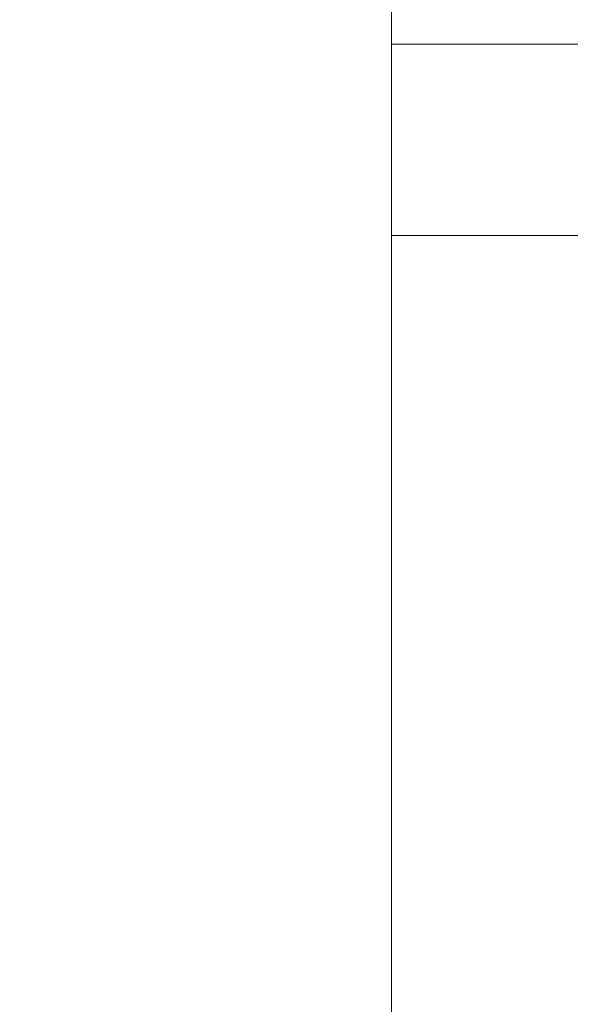
# Model space of a CAD drawing. Units: inches. Extents: x 0 to 204, y 0 to 264.
# Drawn here: x 87 to 88, y 163 to 166 of the extents above; entities that cross this region are included whole.
import ezdxf

# ---------------------------------------------------------------- set-up
doc = ezdxf.new("R2010")
doc.units = ezdxf.units.IN
doc.header["$MEASUREMENT"] = 0
doc.layers.get('0').update_dxf_attribs({"color": 10})

# ---------------------------------------------------------------- blocks, each defined once
blk = doc.blocks.new('NOTA-1-3D')
at = {"lineweight": 18}
mesh = blk.add_polyface(dxfattribs=at)
corners = [(-9.25, 13.4728, -18.5), (-9.25, 12.7113, -18.5), (-9.25, 9.6244, -3.5944), (-9.25, 9.4822, -3.1627), (-9.25, 9.2462, -2.7742), (-9.25, 8.9286, -2.449), (-9.25, 8.5458, -2.2039), (-9.25, 8.1175, -2.0517), (-9.25, 7.6659, -2), (-9.25, -9.0448, -2), (-9.25, -9.1706, -2.0161), (-9.25, -9.2882, -2.0632), (-9.25, -9.3902, -2.1385), (-9.25, -9.47, -2.2369), (-9.25, -9.5225, -2.3523), (-9.25, -9.5443, -2.4772), (-9.25, -10.2772, -18.5), (-9.25, -11.0272, -18.5), (-9.25, -10.777, -1.2391), (-9.25, -10.7491, -1.0472), (-9.25, -10.6729, -0.8687), (-9.25, -10.5536, -0.7158), (-9.25, -10.3989, -0.5987), (-9.25, -10.2194, -0.5251), (-9.25, -10.0271, -0.5), (-9.25, 6.6462, -0.5), (-9.25, 7.1397, -0.4382), (-9.25, 7.6027, -0.2564), (-9.25, 8.0065, 0.0339), (-9.25, 8.3262, 0.4149), (-9.25, 8.542, 0.863), (-9.25, 8.6406, 1.3505), (-9.25, 8.6158, 1.8473), (-9.25, 7.9657, 5.5342), (-9.25, 7.9435, 5.8383), (-9.25, 7.9833, 6.1406), (-9.25, 8.0834, 6.4286), (-9.25, 9.8855, 10.2932), (-9.25, 9.9151, 10.3414), (-9.25, 9.9547, 10.3818), (-9.25, 10.0025, 10.4122), (-9.25, 10.0558, 10.4311), (-9.25, 10.1121, 10.4375), (-9.25, 10.9396, 10.4375), (-9.25, 11.0017, 10.4297), (-9.25, 11.0598, 10.4067), (-9.25, 11.1105, 10.37), (-9.25, 11.1504, 10.3218), (-9.25, 11.1772, 10.2653), (-9.25, 11.1891, 10.2039), (-9.25, 11.1853, 10.1414), (-9.25, 11.1662, 10.0818), (-9.25, 9.3162, 6.1147), (-9.25, 9.2495, 5.9227), (-9.25, 9.223, 5.7211), (-9.25, 9.2377, 5.5184)]
mesh.append_faces([[corners[k] for k in face] for face in [(32, 55, 31), (5, 30, 4), (11, 24, 10)]], dxfattribs={"vtx0": -1, "vtx1": -1})
mesh.append_faces([[corners[k] for k in face] for face in [(37, 42, 51, 52)]], dxfattribs={"vtx0": -1, "vtx1": -1, "vtx3": -1})
mesh.append_faces([[corners[k] for k in face] for face in [(51, 42, 43, 50), (47, 43, 44, 46), (43, 47, 48), (18, 23, 24), (55, 32, 33, 54), (4, 30, 31, 3), (24, 11, 12), (18, 13, 14), (8, 26, 27)]], dxfattribs={"vtx0": -1, "vtx2": -1})
mesh.append_faces([[corners[k] for k in face] for face in [(55, 2, 3, 31)]], dxfattribs={"vtx0": -1, "vtx2": -1, "vtx3": -1})
mesh.append_faces([[corners[k] for k in face] for face in [(42, 37, 38, 39), (43, 48, 49, 50), (18, 21, 22, 23)]], dxfattribs={"vtx0": -1, "vtx3": -1})
mesh.append_faces([[corners[k] for k in face] for face in [(34, 35, 54, 33), (14, 15, 18)]], dxfattribs={"vtx1": -1, "vtx2": -1})
mesh.append_faces([[corners[k] for k in face] for face in [(12, 13, 18, 24)]], dxfattribs={"vtx1": -1, "vtx2": -1, "vtx3": -1})
mesh.append_faces([[corners[k] for k in face] for face in [(36, 37, 52, 53), (35, 36, 53, 54), (29, 30, 5, 6), (6, 7, 28, 29), (7, 8, 27, 28), (9, 10, 24, 25), (25, 26, 8, 9)]], dxfattribs={"vtx1": -1, "vtx3": -1})
mesh.append_faces([[corners[k] for k in face] for face in [(40, 41, 42, 39), (44, 45, 46), (19, 20, 21, 18), (0, 1, 2, 55)]], dxfattribs={"vtx2": -1})
mesh.append_faces([[corners[k] for k in face] for face in [(15, 16, 17, 18)]], dxfattribs={"vtx3": -1})
mesh = blk.add_polyface(dxfattribs=at)
corners = [(9.25, 6.6462, -0.5), (9.25, 7.1397, -0.4382), (9.25, 7.6027, -0.2564), (9.25, 8.0065, 0.0339), (9.25, 8.3262, 0.4149), (9.25, 8.542, 0.863), (9.25, 8.6406, 1.3505), (9.25, 8.6158, 1.8473), (8, 8.6158, 1.8473), (8, 8.6453, 1.4396), (8, 8.5914, 1.035), (8, 8.4565, 0.6498), (8, 8.2462, 0.3), (8, 7.969), (8, 7.5816, -0.2678), (8, 7.1422, -0.4375), (8, 6.8971, -0.4842), (8, 6.6462, -0.5), (-9.25, 8.6158, 1.8473), (-9.25, 8.6406, 1.3505), (-9.25, 8.542, 0.863), (-9.25, 8.3262, 0.4149), (-9.25, 8.0065, 0.0339), (-9.25, 7.6027, -0.2564), (-9.25, 7.1397, -0.4382), (-9.25, 6.6462, -0.5), (-8, 6.6462, -0.5), (-8, 7.1397, -0.4382), (-8, 7.6027, -0.2564), (-8, 8.0065, 0.0339), (-8, 8.3262, 0.4149), (-8, 8.542, 0.863), (-8, 8.6406, 1.3505), (-8, 8.6158, 1.8473)]
mesh.append_faces([[corners[k] for k in face] for face in [(19, 32, 33, 18)]], dxfattribs={"vtx0": -1})
mesh.append_faces([[corners[k] for k in face] for face in [(10, 6, 9), (14, 2, 13)]], dxfattribs={"vtx0": -1, "vtx1": -1})
mesh.append_faces([[corners[k] for k in face] for face in [(5, 10, 11), (4, 11, 12), (12, 3, 4), (13, 2, 3), (16, 0, 1), (14, 1, 2), (1, 14, 15), (21, 30, 31, 20), (20, 31, 32, 19), (30, 21, 22, 29), (23, 28, 29, 22), (24, 27, 28, 23)]], dxfattribs={"vtx0": -1, "vtx2": -1})
mesh.append_faces([[corners[k] for k in face] for face in [(17, 0, 16)]], dxfattribs={"vtx1": -1})
mesh.append_faces([[corners[k] for k in face] for face in [(6, 7, 9), (5, 6, 10), (4, 5, 11), (15, 16, 1), (12, 13, 3)]], dxfattribs={"vtx1": -1, "vtx2": -1})
mesh.append_faces([[corners[k] for k in face] for face in [(7, 8, 9), (25, 26, 27, 24)]], dxfattribs={"vtx2": -1})
mesh = blk.add_polyface(dxfattribs=at)
corners = [(9.25, 7.6659, -2), (9.25, -9.0448, -2), (8, -9.0448, -2), (8, 7.6659, -2), (-9.25, -9.0448, -2), (-9.25, 7.6659, -2), (-8, 7.6659, -2), (-8, -9.0448, -2)]
mesh.append_faces([[corners[k] for k in face] for face in [(3, 0, 1, 2), (6, 7, 4, 5)]])
mesh = blk.add_polyface(dxfattribs=at)
corners = [(9.25, -10.0271, -0.5), (9.25, 6.6462, -0.5), (8, 6.6462, -0.5), (8, -10.0271, -0.5), (-9.25, 6.6462, -0.5), (-9.25, -10.0271, -0.5), (-8, -10.0271, -0.5), (-8, 6.6462, -0.5)]
mesh.append_faces([[corners[k] for k in face] for face in [(3, 0, 1, 2), (6, 7, 4, 5)]])

msp = doc.modelspace()

# ---------------------------------------------------------------- linework, layer by layer
at = {"lineweight": 18, "invisible_edges": 15}
for points in [[(87.36478, 165.47412, 17.89316), (87.8658, 165.60538, 17.77914), (87.67815, 165.65342, 17.79181)], [(87.58267, 165.6412, 17.80958), (87.61475, 165.40948, 17.35935), (87.41139, 165.37269, 17.32993)], [(87.41625, 165.55547, 17.86089), (87.58267, 165.64133, 17.80977), (87.77483, 165.6333, 17.78351)], [(87.41625, 165.55547, 17.86089), (87.77483, 165.6333, 17.78351), (87.41625, 165.04831, 18.01594)], [(87.67875, 164.93231, 18.01219), (87.41625, 165.04831, 18.01594), (87.77483, 165.6333, 17.78351)], [(87.77473, 165.6412, 17.78142), (87.80408, 165.3804, 17.28663), (87.61475, 165.40948, 17.35935)], [(87.67875, 164.93231, 18.01219), (87.77483, 165.6333, 17.78351), (88.00024, 165.4568, 17.8038)], [(88.04833, 165.38763, 17.81966), (87.8658, 165.60538, 17.77914), (87.36478, 165.47412, 17.89316)], [(87.30022, 165.29814, 17.52086), (87.42045, 165.54839, 17.86205), (87.41139, 165.37269, 17.32993)], [(87.41625, 165.55547, 17.86089), (87.35726, 165.12505, 18.00129), (87.30752, 165.30643, 17.95327)], [(87.96642, 165.30822, 17.44594), (87.80408, 165.3804, 17.28663), (87.94517, 165.54839, 17.78511)], [(87.36478, 165.34966, 17.89316), (87.8658, 165.48092, 17.77914), (87.67815, 165.52896, 17.79181)], [(87.58267, 165.51674, 17.80958), (87.61475, 165.28502, 17.35935), (87.41139, 165.24823, 17.32993)], [(87.41625, 165.43101, 17.86089), (87.58267, 165.51687, 17.80977), (87.77483, 165.50884, 17.78351)], [(87.41625, 165.43101, 17.86089), (87.77483, 165.50884, 17.78351), (87.41625, 164.92385, 18.01594)], [(87.67875, 164.80785, 18.01219), (87.41625, 164.92385, 18.01594), (87.77483, 165.50884, 17.78351)], [(87.77473, 165.51674, 17.78142), (87.80408, 165.25594, 17.28663), (87.61475, 165.28502, 17.35935)], [(87.67875, 164.80785, 18.01219), (87.77483, 165.50884, 17.78351), (88.00024, 165.33234, 17.8038)], [(88.04833, 165.38763, 17.81966), (87.36478, 165.47412, 17.89316), (87.33978, 165.20199, 17.98091)], [(88.04833, 165.26317, 17.81966), (87.8658, 165.48092, 17.77914), (87.36478, 165.34966, 17.89316)], [(88.00024, 165.09819, 17.91344), (87.67875, 164.93231, 18.01219), (88.00024, 165.4568, 17.8038)], [(87.30022, 165.17368, 17.52086), (87.42045, 165.42393, 17.86205), (87.41139, 165.24823, 17.32993)], [(87.41625, 165.43101, 17.86089), (87.35726, 165.00059, 18.00129), (87.30752, 165.18197, 17.95327)], [(87.96642, 165.18376, 17.44594), (87.80408, 165.25594, 17.28663), (87.94517, 165.42393, 17.78511)], [(87.26073, 165.08312, 17.15243), (87.41139, 165.37269, 17.32993), (87.36695, 165.08992, 16.94261)], [(87.26073, 165.08312, 17.15243), (87.30022, 165.29814, 17.52086), (87.41139, 165.37269, 17.32993)], [(87.80545, 164.94841, 17.99099), (88.04833, 165.38763, 17.81966), (87.33978, 165.20199, 17.98091)], [(87.36695, 165.08992, 16.94261), (87.41139, 165.37269, 17.32993), (87.55134, 165.16554, 16.92689)], [(87.73705, 165.09281, 16.89467), (87.55134, 165.16554, 16.92689), (87.80408, 165.3804, 17.28663)], [(87.73705, 165.09281, 16.89467), (87.80408, 165.3804, 17.28663), (87.90185, 165.11076, 17.09805)], [(87.80408, 165.3804, 17.28663), (87.96642, 165.30822, 17.44594), (87.90185, 165.11076, 17.09805)], [(87.80545, 164.94841, 17.99099), (87.96767, 165.04123, 17.93853), (88.04833, 165.38763, 17.81966)], [(88.04833, 165.26317, 17.81966), (87.36478, 165.34966, 17.89316), (87.33978, 165.07753, 17.98091)], [(88.00024, 164.97373, 17.91344), (87.67875, 164.80785, 18.01219), (88.00024, 165.33234, 17.8038)], [(87.32303, 165.29481, 17.95469), (87.30022, 165.29814, 17.52086), (87.25249, 165.05756, 17.47251)], [(87.25249, 165.05756, 17.47251), (87.30022, 165.29814, 17.52086), (87.26073, 165.08312, 17.15243)], [(87.90185, 165.11076, 17.09805), (87.96642, 165.30822, 17.44594), (87.99619, 165.06494, 17.3773)], [(87.26073, 164.95866, 17.15243), (87.41139, 165.24823, 17.32993), (87.36695, 164.96546, 16.94261)], [(87.26073, 164.95866, 17.15243), (87.30022, 165.17368, 17.52086), (87.41139, 165.24823, 17.32993)], [(87.80545, 164.82396, 17.99099), (88.04833, 165.26317, 17.81966), (87.33978, 165.07753, 17.98091)], [(87.36695, 164.96546, 16.94261), (87.41139, 165.24823, 17.32993), (87.55134, 165.04108, 16.92689)], [(87.73705, 164.96835, 16.89467), (87.55134, 165.04108, 16.92689), (87.80408, 165.25594, 17.28663)], [(87.73705, 164.96835, 16.89467), (87.80408, 165.25594, 17.28663), (87.90185, 164.9863, 17.09805)], [(87.80408, 165.25594, 17.28663), (87.96642, 165.18376, 17.44594), (87.90185, 164.9863, 17.09805)], [(87.80545, 164.82396, 17.99099), (87.96767, 164.91677, 17.93853), (88.04833, 165.26317, 17.81966)], [(87.33978, 165.20199, 17.98091), (87.25249, 165.05756, 17.47251), (87.34364, 164.95366, 17.66874)], [(87.33978, 165.20199, 17.98091), (87.52232, 164.98424, 18.02143), (87.80545, 164.94841, 17.99099)], [(87.32303, 165.17035, 17.95469), (87.30022, 165.17368, 17.52086), (87.25249, 164.9331, 17.47251)], [(87.25249, 164.9331, 17.47251), (87.30022, 165.17368, 17.52086), (87.26073, 164.95866, 17.15243)], [(87.90185, 164.9863, 17.09805), (87.96642, 165.18376, 17.44594), (87.99619, 164.94048, 17.3773)], [(87.22792, 164.71057, 16.74524), (87.26073, 165.08312, 17.15243), (87.36695, 165.08992, 16.94261)], [(87.22792, 164.71057, 16.74524), (87.36695, 165.08992, 16.94261), (87.32426, 164.55559, 16.502)], [(87.50815, 164.76317, 16.63231), (87.32426, 164.55559, 16.502), (87.36695, 165.08992, 16.94261)], [(87.73705, 165.09281, 16.89467), (87.68906, 164.6324, 16.51695), (87.50815, 164.76317, 16.63231)], [(87.67875, 164.93231, 18.01219), (88.00024, 165.09819, 17.91344), (87.86436, 164.9726, 17.97213)], [(87.82617, 164.83383, 16.76071), (87.68906, 164.6324, 16.51695), (87.73705, 165.09281, 16.89467)], [(87.82617, 164.83383, 16.76071), (87.73705, 165.09281, 16.89467), (87.90185, 165.11076, 17.09805)], [(87.93477, 164.80037, 16.97253), (87.82617, 164.83383, 16.76071), (87.90185, 165.11076, 17.09805)], [(87.93477, 164.80037, 16.97253), (87.90185, 165.11076, 17.09805), (87.99619, 165.06494, 17.3773)], [(87.22792, 164.71057, 16.74524), (87.20399, 164.85247, 17.12048), (87.26073, 165.08312, 17.15243)], [(87.20399, 164.85247, 17.12048), (87.25249, 165.05756, 17.47251), (87.26073, 165.08312, 17.15243)], [(87.33978, 165.07753, 17.98091), (87.25249, 164.9331, 17.47251), (87.34364, 164.8292, 17.66874)], [(87.33978, 165.07753, 17.98091), (87.52232, 164.85978, 18.02143), (87.80545, 164.82396, 17.99099)], [(87.99619, 165.06494, 17.3773), (87.95858, 164.93098, 17.53182), (87.92241, 164.69169, 17.17412)], [(87.99619, 165.06494, 17.3773), (87.92241, 164.69169, 17.17412), (87.93477, 164.80037, 16.97253)], [(87.20399, 164.85247, 17.12048), (87.24483, 164.77703, 17.28405), (87.25249, 165.05756, 17.47251)], [(87.24483, 164.77703, 17.28405), (87.34364, 164.95366, 17.66874), (87.25249, 165.05756, 17.47251)], [(87.82617, 164.70937, 16.76071), (87.73705, 164.96835, 16.89467), (87.90185, 164.9863, 17.09805)], [(87.93477, 164.67591, 16.97253), (87.82617, 164.70937, 16.76071), (87.90185, 164.9863, 17.09805)], [(87.93477, 164.67591, 16.97253), (87.90185, 164.9863, 17.09805), (87.99619, 164.94048, 17.3773)], [(87.22792, 164.58611, 16.74524), (87.26073, 164.95866, 17.15243), (87.36695, 164.96546, 16.94261)], [(87.22792, 164.58611, 16.74524), (87.36695, 164.96546, 16.94261), (87.32426, 164.43113, 16.502)], [(87.50815, 164.63871, 16.63231), (87.32426, 164.43113, 16.502), (87.36695, 164.96546, 16.94261)], [(87.52232, 164.98424, 18.02143), (87.34364, 164.95366, 17.66874), (87.49954, 164.70598, 17.52235)], [(87.73705, 164.96835, 16.89467), (87.68906, 164.50794, 16.51695), (87.50815, 164.63871, 16.63231)], [(87.67875, 164.80785, 18.01219), (88.00024, 164.97373, 17.91344), (87.86436, 164.84814, 17.97213)], [(87.82617, 164.70937, 16.76071), (87.68906, 164.50794, 16.51695), (87.73705, 164.96835, 16.89467)], [(87.95858, 164.93098, 17.53182), (87.89335, 164.98424, 17.96703), (87.81884, 164.77435, 17.54357)], [(87.22792, 164.58611, 16.74524), (87.20399, 164.72801, 17.12048), (87.26073, 164.95866, 17.15243)], [(87.20399, 164.72801, 17.12048), (87.25249, 164.9331, 17.47251), (87.26073, 164.95866, 17.15243)], [(87.24483, 164.77703, 17.28405), (87.35659, 164.72408, 17.42889), (87.34364, 164.95366, 17.66874)], [(87.49954, 164.70598, 17.52235), (87.34364, 164.95366, 17.66874), (87.35659, 164.72408, 17.42889)], [(87.61339, 164.94841, 18.01915), (87.49954, 164.70598, 17.52235), (87.66282, 164.75481, 17.68721)], [(87.99619, 164.94048, 17.3773), (87.95858, 164.80652, 17.53182), (87.92241, 164.56723, 17.17412)], [(87.99619, 164.94048, 17.3773), (87.92241, 164.56723, 17.17412), (87.93477, 164.67591, 16.97253)], [(87.20399, 164.72801, 17.12048), (87.24483, 164.65257, 17.28405), (87.25249, 164.9331, 17.47251)], [(87.24483, 164.65257, 17.28405), (87.34364, 164.8292, 17.66874), (87.25249, 164.9331, 17.47251)], [(87.81884, 164.77435, 17.54357), (87.92241, 164.69169, 17.17412), (87.95858, 164.93098, 17.53182)], [(87.52232, 164.85978, 18.02143), (87.34364, 164.8292, 17.66874), (87.49954, 164.58152, 17.52235)], [(87.95858, 164.80652, 17.53182), (87.89335, 164.85978, 17.96703), (87.81884, 164.64989, 17.54357)], [(87.20399, 164.85247, 17.12048), (87.22792, 164.71057, 16.74524), (87.17381, 164.611, 16.85264)], [(87.20399, 164.85247, 17.12048), (87.17381, 164.611, 16.85264), (87.18623, 164.53654, 16.98906)], [(87.24483, 164.77703, 17.28405), (87.20399, 164.85247, 17.12048), (87.18623, 164.53654, 16.98906)], [(87.68906, 164.6324, 16.51695), (87.82617, 164.83383, 16.76071), (87.86508, 164.49526, 16.63437)], [(87.93477, 164.80037, 16.97253), (87.86508, 164.49526, 16.63437), (87.82617, 164.83383, 16.76071)], [(86.86734, 164.82519, 17.78385), (86.52178, 164.80951, 17.43711), (86.55933, 164.65158, 17.87186)], [(87.1835, 164.65158, 17.83541), (87.17019, 164.80951, 17.39924), (86.86734, 164.82519, 17.78385)], [(87.24483, 164.65257, 17.28405), (87.35659, 164.59962, 17.42889), (87.34364, 164.8292, 17.66874)], [(87.49954, 164.58152, 17.52235), (87.34364, 164.8292, 17.66874), (87.35659, 164.59962, 17.42889)], [(87.61339, 164.82396, 18.01915), (87.49954, 164.58152, 17.52235), (87.66282, 164.63035, 17.68721)], [(87.81884, 164.64989, 17.54357), (87.92241, 164.56723, 17.17412), (87.95858, 164.80652, 17.53182)], [(87.93477, 164.80037, 16.97253), (87.90924, 164.44018, 16.81543), (87.86508, 164.49526, 16.63437)], [(87.92241, 164.69169, 17.17412), (87.90924, 164.44018, 16.81543), (87.93477, 164.80037, 16.97253)], [(87.27299, 164.49099, 17.1407), (87.24483, 164.77703, 17.28405), (87.18623, 164.53654, 16.98906)], [(87.27299, 164.49099, 17.1407), (87.35659, 164.72408, 17.42889), (87.24483, 164.77703, 17.28405)], [(87.77458, 164.3583, 17.097), (87.81884, 164.77435, 17.54357), (87.6232, 164.60238, 17.41698)], [(87.77458, 164.3583, 17.097), (87.92241, 164.69169, 17.17412), (87.81884, 164.77435, 17.54357)], [(87.1672, 164.21182, 16.51453), (87.22792, 164.71057, 16.74524), (87.32426, 164.55559, 16.502)], [(87.22792, 164.71057, 16.74524), (87.1672, 164.21182, 16.51453), (87.17381, 164.611, 16.85264)], [(87.20399, 164.72801, 17.12048), (87.22792, 164.58611, 16.74524), (87.17381, 164.48654, 16.85264)], [(87.20399, 164.72801, 17.12048), (87.17381, 164.48654, 16.85264), (87.18623, 164.41208, 16.98906)], [(87.24483, 164.65257, 17.28405), (87.20399, 164.72801, 17.12048), (87.18623, 164.41208, 16.98906)], [(87.35659, 164.72408, 17.42889), (87.27299, 164.49099, 17.1407), (87.40579, 164.37621, 17.17586)], [(87.40579, 164.37621, 17.17586), (87.49954, 164.70598, 17.52235), (87.35659, 164.72408, 17.42889)], [(87.49954, 164.70598, 17.52235), (87.40579, 164.37621, 17.17586), (87.6232, 164.60238, 17.41698)], [(87.68906, 164.50794, 16.51695), (87.82617, 164.70937, 16.76071), (87.86508, 164.3708, 16.63437)], [(87.93477, 164.67591, 16.97253), (87.86508, 164.3708, 16.63437), (87.82617, 164.70937, 16.76071)], [(87.92241, 164.69169, 17.17412), (87.77458, 164.3583, 17.097), (87.87371, 164.39745, 16.97171)], [(87.92241, 164.69169, 17.17412), (87.87371, 164.39745, 16.97171), (87.90924, 164.44018, 16.81543)], [(87.93477, 164.67591, 16.97253), (87.90924, 164.31572, 16.81543), (87.86508, 164.3708, 16.63437)], [(87.92241, 164.56723, 17.17412), (87.90924, 164.31572, 16.81543), (87.93477, 164.67591, 16.97253)], [(86.55933, 164.65158, 17.87186), (86.51612, 164.44728, 17.34021), (86.52198, 164.28191, 17.80183)], [(86.57247, 164.41438, 18.18666), (86.55933, 164.65158, 17.87186), (86.52198, 164.28191, 17.80183)], [(86.55933, 164.65158, 17.87186), (86.57247, 164.41438, 18.18666), (86.89358, 164.59085, 18.23325)], [(87.21141, 164.33993, 18.228), (87.1835, 164.65158, 17.83541), (86.89358, 164.59085, 18.23325)], [(87.16453, 164.44728, 17.30235), (87.1835, 164.65158, 17.83541), (87.21245, 164.28191, 17.76151)], [(87.21245, 164.28191, 17.76151), (87.1835, 164.65158, 17.83541), (87.21141, 164.33993, 18.228)], [(87.27299, 164.36653, 17.1407), (87.24483, 164.65257, 17.28405), (87.18623, 164.41208, 16.98906)], [(87.27299, 164.36653, 17.1407), (87.35659, 164.59962, 17.42889), (87.24483, 164.65257, 17.28405)], [(87.58405, 164.11909, 16.25041), (87.46496, 164.36081, 16.33772), (87.68906, 164.6324, 16.51695)], [(87.72966, 164.06241, 16.30407), (87.58405, 164.11909, 16.25041), (87.68906, 164.6324, 16.51695)], [(87.77458, 164.23384, 17.097), (87.81884, 164.64989, 17.54357), (87.6232, 164.47792, 17.41698)], [(87.68906, 164.6324, 16.51695), (87.86508, 164.49526, 16.63437), (87.8293, 164.16988, 16.4506)], [(87.68906, 164.6324, 16.51695), (87.8293, 164.16988, 16.4506), (87.72966, 164.06241, 16.30407)], [(87.77458, 164.23384, 17.097), (87.92241, 164.56723, 17.17412), (87.81884, 164.64989, 17.54357)], [(87.14729, 164.2827, 16.75513), (87.18623, 164.53654, 16.98906), (87.17381, 164.611, 16.85264)], [(87.1672, 164.21182, 16.51453), (87.14729, 164.2827, 16.75513), (87.17381, 164.611, 16.85264)], [(87.1672, 164.08736, 16.51453), (87.22792, 164.58611, 16.74524), (87.32426, 164.43113, 16.502)], [(87.22792, 164.58611, 16.74524), (87.1672, 164.08736, 16.51453), (87.17381, 164.48654, 16.85264)], [(87.35659, 164.59962, 17.42889), (87.27299, 164.36653, 17.1407), (87.40579, 164.25175, 17.17586)], [(87.40579, 164.25175, 17.17586), (87.49954, 164.58152, 17.52235), (87.35659, 164.59962, 17.42889)], [(87.49954, 164.58152, 17.52235), (87.40579, 164.25175, 17.17586), (87.6232, 164.47792, 17.41698)], [(87.32426, 164.55559, 16.502), (87.25742, 163.93831, 16.27977), (87.1672, 164.21182, 16.51453)], [(87.25742, 163.93831, 16.27977), (87.32426, 164.55559, 16.502), (87.46496, 164.36081, 16.33772)], [(87.92241, 164.56723, 17.17412), (87.77458, 164.23384, 17.097), (87.87371, 164.27299, 16.97171)], [(87.92241, 164.56723, 17.17412), (87.87371, 164.27299, 16.97171), (87.90924, 164.31572, 16.81543)], [(87.14729, 164.2827, 16.75513), (87.19633, 164.22913, 16.89432), (87.18623, 164.53654, 16.98906)], [(87.27299, 164.49099, 17.1407), (87.18623, 164.53654, 16.98906), (87.19633, 164.22913, 16.89432)], [(87.58405, 163.99463, 16.25041), (87.46496, 164.23635, 16.33772), (87.68906, 164.50794, 16.51695)], [(87.72966, 163.93795, 16.30407), (87.58405, 163.99463, 16.25041), (87.68906, 164.50794, 16.51695)], [(87.68906, 164.50794, 16.51695), (87.86508, 164.3708, 16.63437), (87.8293, 164.04542, 16.4506)], [(87.68906, 164.50794, 16.51695), (87.8293, 164.04542, 16.4506), (87.72966, 163.93795, 16.30407)], [(87.14729, 164.15824, 16.75513), (87.18623, 164.41208, 16.98906), (87.17381, 164.48654, 16.85264)], [(87.1672, 164.08736, 16.51453), (87.14729, 164.15824, 16.75513), (87.17381, 164.48654, 16.85264)], [(87.27299, 164.49099, 17.1407), (87.19633, 164.22913, 16.89432), (87.28337, 164.04191, 16.92946)], [(87.27299, 164.49099, 17.1407), (87.28337, 164.04191, 16.92946), (87.40579, 164.37621, 17.17586)], [(87.8293, 164.16988, 16.4506), (87.86508, 164.49526, 16.63437), (87.90924, 164.44018, 16.81543)], [(87.9391, 164.45891, 16.92769), (87.93031, 164.20131, 16.77159), (87.9557, 164.4411, 16.95087)], [(87.32426, 164.43113, 16.502), (87.25742, 163.81385, 16.27977), (87.1672, 164.08736, 16.51453)], [(87.25742, 163.81385, 16.27977), (87.32426, 164.43113, 16.502), (87.46496, 164.23635, 16.33772)], [(87.87116, 163.8945, 16.52462), (87.8293, 164.16988, 16.4506), (87.90924, 164.44018, 16.81543)], [(87.85954, 164.09109, 16.77752), (87.90924, 164.44018, 16.81543), (87.87371, 164.39745, 16.97171)], [(87.87116, 163.8945, 16.52462), (87.90924, 164.44018, 16.81543), (87.85954, 164.09109, 16.77752)], [(87.93031, 164.20131, 16.77159), (87.94058, 164.17664, 16.81788), (87.9557, 164.4411, 16.95087)], [(86.58036, 164.01844, 17.98118), (86.57247, 164.41438, 18.18666), (86.52198, 164.28191, 17.80183)], [(86.57247, 164.41438, 18.18666), (86.58036, 164.01844, 17.98118), (86.5269, 164.03611, 18.32939)], [(86.5269, 164.03611, 18.32939), (86.90895, 164.24743, 18.49632), (86.57247, 164.41438, 18.18666)], [(87.14729, 164.15824, 16.75513), (87.19633, 164.10467, 16.89432), (87.18623, 164.41208, 16.98906)], [(87.27299, 164.36653, 17.1407), (87.18623, 164.41208, 16.98906), (87.19633, 164.10467, 16.89432)], [(87.92347, 164.27979, 16.78974), (87.95848, 164.4198, 16.82412), (87.94927, 164.24466, 16.71544)], [(87.28337, 164.04191, 16.92946), (87.41721, 163.93894, 16.96077), (87.40579, 164.37621, 17.17586)], [(87.56409, 164.05177, 17.01387), (87.40579, 164.37621, 17.17586), (87.41721, 163.93894, 16.96077)], [(87.77458, 164.3583, 17.097), (87.85954, 164.09109, 16.77752), (87.87371, 164.39745, 16.97171)], [(87.27299, 164.36653, 17.1407), (87.19633, 164.10467, 16.89432), (87.28337, 163.91745, 16.92946)], [(87.27299, 164.36653, 17.1407), (87.28337, 163.91745, 16.92946), (87.40579, 164.25175, 17.17586)], [(87.72011, 163.85458, 16.87017), (87.77458, 164.3583, 17.097), (87.56409, 164.05177, 17.01387)], [(87.85954, 164.09109, 16.77752), (87.77458, 164.3583, 17.097), (87.72011, 163.85458, 16.87017)], [(87.8293, 164.04542, 16.4506), (87.86508, 164.3708, 16.63437), (87.90924, 164.31572, 16.81543)], [(87.21079, 164.05477, 18.48548), (87.21141, 164.33993, 18.228), (86.90895, 164.24743, 18.49632)], [(87.21079, 164.05477, 18.48548), (87.21942, 163.95419, 18.07577), (87.21141, 164.33993, 18.228)], [(87.21245, 164.28191, 17.76151), (87.21141, 164.33993, 18.228), (87.21942, 163.95419, 18.07577)], [(87.87116, 163.77004, 16.52462), (87.8293, 164.04542, 16.4506), (87.90924, 164.31572, 16.81543)], [(87.85954, 163.96663, 16.77752), (87.90924, 164.31572, 16.81543), (87.87371, 164.27299, 16.97171)], [(87.87116, 163.77004, 16.52462), (87.90924, 164.31572, 16.81543), (87.85954, 163.96663, 16.77752)], [(86.52198, 164.28191, 17.80183), (86.86548, 164.01632, 17.75198), (86.58036, 164.01844, 17.98118)], [(87.21942, 163.95419, 18.07577), (86.86548, 164.01632, 17.75198), (87.21245, 164.28191, 17.76151)], [(87.14729, 164.2827, 16.75513), (87.1672, 164.21182, 16.51453), (87.13012, 163.91758, 16.63789)], [(87.19633, 164.22913, 16.89432), (87.14729, 164.2827, 16.75513), (87.13012, 163.91758, 16.63789)], [(87.28337, 163.91745, 16.92946), (87.41721, 163.81448, 16.96077), (87.40579, 164.25175, 17.17586)], [(87.56409, 163.92731, 17.01387), (87.40579, 164.25175, 17.17586), (87.41721, 163.81448, 16.96077)], [(87.77458, 164.23384, 17.097), (87.85954, 163.96663, 16.77752), (87.87371, 164.27299, 16.97171)], [(87.13012, 163.91758, 16.63789), (87.2144, 163.74964, 16.78723), (87.19633, 164.22913, 16.89432)], [(87.2144, 163.74964, 16.78723), (87.28337, 164.04191, 16.92946), (87.19633, 164.22913, 16.89432)], [(87.72011, 163.73012, 16.87017), (87.77458, 164.23384, 17.097), (87.56409, 163.92731, 17.01387)], [(87.7838, 164.23259, 16.32743), (87.66702, 164.15577, 16.46345), (87.73063, 164.16666, 16.56793)], [(87.85954, 163.96663, 16.77752), (87.77458, 164.23384, 17.097), (87.72011, 163.73012, 16.87017)], [(87.82855, 164.20613, 16.48496), (87.7838, 164.23259, 16.32743), (87.73063, 164.16666, 16.56793)], [(87.92997, 164.13097, 16.66107), (87.91566, 164.19023, 16.72076), (87.94927, 164.24466, 16.71544)], [(87.94927, 164.24466, 16.71544), (87.94969, 164.12354, 16.65331), (87.92997, 164.13097, 16.66107)], [(87.13012, 163.91758, 16.63789), (87.1672, 164.21182, 16.51453), (87.13886, 163.79487, 16.42027)], [(87.25742, 163.93831, 16.27977), (87.13886, 163.79487, 16.42027), (87.1672, 164.21182, 16.51453)], [(87.89433, 164.17681, 16.6771), (87.82855, 164.20613, 16.48496), (87.73063, 164.16666, 16.56793)], [(87.82855, 164.20613, 16.48496), (87.93421, 164.1635, 16.49766), (87.91506, 164.18022, 16.31482)], [(87.93421, 164.1635, 16.49766), (87.82855, 164.20613, 16.48496), (87.89433, 164.17681, 16.6771)], [(87.90785, 164.10068, 16.65179), (87.91305, 163.91882, 16.67239), (87.93031, 164.20131, 16.77159)], [(87.91305, 163.91882, 16.67239), (87.94058, 164.17664, 16.81788), (87.93031, 164.20131, 16.77159)], [(87.7856, 164.10787, 16.75322), (87.89433, 164.17681, 16.6771), (87.73063, 164.16666, 16.56793)], [(87.94313, 164.13158, 16.85793), (87.89433, 164.17681, 16.6771), (87.7856, 164.10787, 16.75322)], [(87.89433, 164.17681, 16.6771), (88.09904, 164.13102, 16.74946), (88.03765, 164.10562, 16.60918)], [(87.94313, 164.13158, 16.85793), (88.09904, 164.13102, 16.74946), (87.89433, 164.17681, 16.6771)], [(87.89433, 164.17681, 16.6771), (88.03765, 164.10562, 16.60918), (87.93421, 164.1635, 16.49766)], [(87.94058, 164.17664, 16.81788), (87.91305, 163.91882, 16.67239), (87.94101, 164.03279, 16.80713)], [(87.14729, 164.15824, 16.75513), (87.1672, 164.08736, 16.51453), (87.13012, 163.79312, 16.63789)], [(87.19633, 164.10467, 16.89432), (87.14729, 164.15824, 16.75513), (87.13012, 163.79312, 16.63789)], [(87.64748, 164.01838, 16.48018), (87.66702, 164.15577, 16.46345), (87.61096, 164.1182, 16.31509)], [(87.68354, 163.99859, 16.60432), (87.73063, 164.16666, 16.56793), (87.66702, 164.15577, 16.46345)], [(87.7856, 164.10787, 16.75322), (87.73063, 164.16666, 16.56793), (87.71961, 163.9788, 16.72846)], [(87.8293, 164.16988, 16.4506), (87.81915, 163.79904, 16.35253), (87.72966, 164.06241, 16.30407)], [(87.81915, 163.79904, 16.35253), (87.8293, 164.16988, 16.4506), (87.87116, 163.8945, 16.52462)], [(88.04252, 164.07093, 35.49232), (87.86145, 163.99174, 35.35382), (87.88539, 164.16769, 36.3345)], [(88.04549, 164.02085, 16.46464), (87.93421, 164.1635, 16.49766), (88.03765, 164.10562, 16.60918)], [(87.85417, 164.06027, 16.87118), (87.94313, 164.13158, 16.85793), (87.7856, 164.10787, 16.75322)], [(88.00894, 164.05756, 16.98853), (87.94313, 164.13158, 16.85793), (87.85417, 164.06027, 16.87118)], [(87.9307, 163.99681, 16.60359), (87.90003, 163.98922, 16.63285), (87.92997, 164.13097, 16.66107)], [(87.9307, 163.99681, 16.60359), (87.92997, 164.13097, 16.66107), (87.94969, 164.12354, 16.65331)], [(87.94969, 164.12354, 16.65331), (87.96137, 163.99331, 16.62174), (87.9307, 163.99681, 16.60359)], [(87.13012, 163.79312, 16.63789), (87.2144, 163.62518, 16.78723), (87.19633, 164.10467, 16.89432)], [(87.2144, 163.62518, 16.78723), (87.28337, 163.91745, 16.92946), (87.19633, 164.10467, 16.89432)], [(87.44573, 163.74603, 16.20658), (87.58405, 164.11909, 16.25041), (87.65314, 163.75903, 16.19138)], [(87.72966, 164.06241, 16.30407), (87.65314, 163.75903, 16.19138), (87.58405, 164.11909, 16.25041)], [(87.71961, 163.9788, 16.72846), (87.85417, 164.06027, 16.87118), (87.7856, 164.10787, 16.75322)], [(87.13012, 163.79312, 16.63789), (87.1672, 164.08736, 16.51453), (87.13886, 163.67041, 16.42027)], [(87.25742, 163.81385, 16.27977), (87.13886, 163.67041, 16.42027), (87.1672, 164.08736, 16.51453)], [(87.72011, 163.85458, 16.87017), (87.83303, 163.73357, 16.69423), (87.85954, 164.09109, 16.77752)], [(87.83303, 163.73357, 16.69423), (87.87116, 163.8945, 16.52462), (87.85954, 164.09109, 16.77752)], [(87.86145, 163.99174, 35.35382), (88.04252, 164.07093, 35.49232), (88.03587, 163.9223, 34.52713)], [(87.21079, 164.05477, 18.48548), (86.92431, 163.904, 18.75939), (87.18808, 163.7848, 18.67291)], [(87.21079, 164.05477, 18.48548), (87.18808, 163.7848, 18.67291), (87.28018, 163.66706, 18.42268)], [(87.21942, 163.95419, 18.07577), (87.21079, 164.05477, 18.48548), (87.28018, 163.66706, 18.42268)], [(87.65314, 163.75903, 16.19138), (87.72966, 164.06241, 16.30407), (87.81915, 163.79904, 16.35253)], [(88.00894, 164.05756, 16.98853), (87.85417, 164.06027, 16.87118), (87.8793, 163.95419, 16.88286)], [(86.56928, 163.57101, 18.65513), (86.92431, 163.904, 18.75939), (86.5269, 164.03611, 18.32939)], [(86.56928, 163.57101, 18.65513), (86.5269, 164.03611, 18.32939), (86.59862, 163.74747, 18.17008)], [(86.58036, 164.01844, 17.98118), (86.59862, 163.74747, 18.17008), (86.5269, 164.03611, 18.32939)], [(87.28337, 164.04191, 16.92946), (87.2144, 163.74964, 16.78723), (87.41721, 163.93894, 16.96077)], [(87.8293, 164.04542, 16.4506), (87.81915, 163.67458, 16.35253), (87.72966, 163.93795, 16.30407)], [(87.81915, 163.67458, 16.35253), (87.8293, 164.04542, 16.4506), (87.87116, 163.77004, 16.52462)], [(87.93423, 163.87502, 16.45167), (88.04549, 164.02085, 16.46464), (88.03765, 163.89535, 16.57567)], [(86.59862, 163.74747, 18.17008), (86.58036, 164.01844, 17.98118), (86.88468, 163.58704, 18.08082)], [(87.61095, 163.97484, 16.29225), (87.667, 163.89301, 16.42159), (87.64748, 164.01838, 16.48018)], [(87.73062, 163.85017, 16.51751), (87.68354, 163.99859, 16.60432), (87.667, 163.89301, 16.42159)], [(87.92268, 163.8872, 16.56721), (87.90003, 163.98922, 16.63285), (87.9307, 163.99681, 16.60359)], [(87.92268, 163.8872, 16.56721), (87.9307, 163.99681, 16.60359), (87.93278, 163.83372, 16.54931)], [(87.96137, 163.99331, 16.62174), (87.93278, 163.83372, 16.54931), (87.9307, 163.99681, 16.60359)], [(87.44573, 163.62157, 16.20658), (87.58405, 163.99463, 16.25041), (87.65314, 163.63457, 16.19138)], [(87.72966, 163.93795, 16.30407), (87.65314, 163.63457, 16.19138), (87.58405, 163.99463, 16.25041)], [(87.71961, 163.9788, 16.72846), (87.73062, 163.85017, 16.51751), (87.78563, 163.84842, 16.71191)], [(87.71961, 163.9788, 16.72846), (87.78563, 163.84842, 16.71191), (87.85422, 163.85698, 16.83881)], [(87.76342, 163.88857, 34.65693), (87.86145, 163.99174, 35.35382), (87.9154, 163.86539, 34.38943)], [(87.9154, 163.86539, 34.38943), (87.86145, 163.99174, 35.35382), (88.03587, 163.9223, 34.52713)], [(86.88468, 163.58704, 18.08082), (87.21942, 163.95419, 18.07577), (87.28018, 163.66706, 18.42268)], [(87.72011, 163.73012, 16.87017), (87.83303, 163.60911, 16.69423), (87.85954, 163.96663, 16.77752)], [(87.83303, 163.60911, 16.69423), (87.87116, 163.77004, 16.52462), (87.85954, 163.96663, 16.77752)], [(87.8793, 163.95419, 16.88286), (87.85422, 163.85698, 16.83881), (88.00891, 163.8231, 16.95114)], [(87.13886, 163.79487, 16.42027), (87.25742, 163.93831, 16.27977), (87.18793, 163.3822, 16.27611)], [(87.2144, 163.74964, 16.78723), (87.35035, 163.3822, 16.84852), (87.41721, 163.93894, 16.96077)], [(87.25742, 163.93831, 16.27977), (87.44966, 163.8715, 16.23334), (87.34018, 163.3822, 16.15569)], [(87.41721, 163.93894, 16.96077), (87.44527, 163.3822, 16.87247), (87.55453, 163.74603, 16.94864)], [(87.65314, 163.63457, 16.19138), (87.72966, 163.93795, 16.30407), (87.81915, 163.67458, 16.35253)], [(87.88477, 163.63595, 16.56658), (87.91305, 163.91882, 16.67239), (87.88511, 163.77636, 16.59669)], [(87.91305, 163.91882, 16.67239), (87.88477, 163.63595, 16.56658), (87.89047, 163.56405, 16.61005)], [(87.89047, 163.56405, 16.61005), (87.90972, 163.62736, 16.73828), (87.91305, 163.91882, 16.67239)], [(88.03587, 163.9223, 34.52713), (88.04646, 163.80203, 33.56998), (87.9154, 163.86539, 34.38943)], [(86.92431, 163.904, 18.75939), (87.24377, 163.47032, 18.69708), (87.18808, 163.7848, 18.67291)], [(87.13886, 163.79487, 16.42027), (87.11772, 163.3822, 16.5544), (87.13012, 163.91758, 16.63789)], [(87.14444, 163.3822, 16.64858), (87.2144, 163.74964, 16.78723), (87.13012, 163.91758, 16.63789)], [(87.28337, 163.91745, 16.92946), (87.2144, 163.62518, 16.78723), (87.41721, 163.81448, 16.96077)], [(87.87116, 163.8945, 16.52462), (87.85979, 163.3822, 16.4456), (87.81915, 163.79904, 16.35253)], [(87.86122, 163.3822, 16.54348), (87.87116, 163.8945, 16.52462), (87.83303, 163.73357, 16.69423)], [(87.83591, 163.82773, 16.48699), (87.91508, 163.91598, 16.2727), (87.93423, 163.87502, 16.45167)], [(88.03765, 163.89535, 16.57567), (87.89435, 163.80658, 16.61808), (87.93423, 163.87502, 16.45167)], [(87.89435, 163.80658, 16.61808), (88.03765, 163.89535, 16.57567), (88.09904, 163.8276, 16.7011)], [(87.94481, 163.61359, 16.77434), (87.95551, 163.90395, 16.82741), (87.90852, 163.61192, 16.73565)], [(87.667, 163.89301, 16.42159), (87.7838, 163.86227, 16.2684), (87.73062, 163.85017, 16.51751)], [(87.76342, 163.88857, 34.65693), (87.9154, 163.86539, 34.38943), (87.96942, 163.71132, 32.96961)], [(87.83591, 163.82773, 16.48699), (87.93423, 163.87502, 16.45167), (87.89435, 163.80658, 16.61808)], [(87.89222, 163.87777, 16.61391), (87.92268, 163.8872, 16.56721), (87.91201, 163.77733, 16.53866)], [(87.91201, 163.77733, 16.53866), (87.92268, 163.8872, 16.56721), (87.93278, 163.83372, 16.54931)], [(87.72138, 163.3822, 16.79412), (87.83303, 163.73357, 16.69423), (87.72011, 163.85458, 16.87017)], [(87.83591, 163.82773, 16.48699), (87.73062, 163.85017, 16.51751), (87.7838, 163.86227, 16.2684)], [(87.78563, 163.84842, 16.71191), (87.73062, 163.85017, 16.51751), (87.89435, 163.80658, 16.61808)], [(87.89435, 163.80658, 16.61808), (87.73062, 163.85017, 16.51751), (87.83591, 163.82773, 16.48699)], [(87.85422, 163.85698, 16.83881), (87.78563, 163.84842, 16.71191), (87.94315, 163.79333, 16.80399)], [(87.89435, 163.80658, 16.61808), (87.94315, 163.79333, 16.80399), (87.78563, 163.84842, 16.71191)], [(88.00891, 163.8231, 16.95114), (87.85422, 163.85698, 16.83881), (87.94315, 163.79333, 16.80399)], [(88.04646, 163.80203, 33.56998), (87.96942, 163.71132, 32.96961), (87.9154, 163.86539, 34.38943)], [(88.09904, 163.8276, 16.7011), (87.94315, 163.79333, 16.80399), (87.89435, 163.80658, 16.61808)], [(87.93278, 163.83372, 16.54931), (87.91548, 163.65158, 16.51144), (87.91201, 163.77733, 16.53866)], [(87.93278, 163.83372, 16.54931), (87.94575, 163.76897, 16.58363), (87.91548, 163.65158, 16.51144)], [(87.13886, 163.67041, 16.42027), (87.11772, 163.25774, 16.5544), (87.13012, 163.79312, 16.63789)], [(87.14444, 163.25774, 16.64858), (87.2144, 163.62518, 16.78723), (87.13012, 163.79312, 16.63789)], [(87.13886, 163.67041, 16.42027), (87.25742, 163.81385, 16.27977), (87.18793, 163.25774, 16.27611)], [(87.2144, 163.62518, 16.78723), (87.35035, 163.25774, 16.84852), (87.41721, 163.81448, 16.96077)], [(87.25742, 163.81385, 16.27977), (87.44966, 163.74704, 16.23334), (87.34018, 163.25774, 16.15569)], [(87.41721, 163.81448, 16.96077), (87.44527, 163.25774, 16.87247), (87.55453, 163.62157, 16.94864)], [(87.81915, 163.79904, 16.35253), (87.78288, 163.3822, 16.26737), (87.65314, 163.75903, 16.19138)], [(87.18808, 163.7848, 18.67291), (87.24377, 163.47032, 18.69708), (87.28018, 163.66706, 18.42268)], [(87.87116, 163.77004, 16.52462), (87.85979, 163.25774, 16.4456), (87.81915, 163.67458, 16.35253)], [(87.86122, 163.25774, 16.54348), (87.87116, 163.77004, 16.52462), (87.83303, 163.60911, 16.69423)], [(87.89416, 163.63313, 16.51252), (87.88441, 163.76631, 16.59498), (87.91201, 163.77733, 16.53866)], [(87.91201, 163.77733, 16.53866), (87.91548, 163.65158, 16.51144), (87.89416, 163.63313, 16.51252)], [(86.56928, 163.57101, 18.65513), (86.59862, 163.74747, 18.17008), (86.62229, 163.45062, 18.2744)], [(86.59862, 163.74747, 18.17008), (86.88468, 163.58704, 18.08082), (86.62229, 163.45062, 18.2744)], [(87.65314, 163.75903, 16.19138), (87.53224, 163.3822, 16.12753), (87.44573, 163.74603, 16.20658)], [(87.72138, 163.25774, 16.79412), (87.83303, 163.60911, 16.69423), (87.72011, 163.73012, 16.87017)], [(87.96942, 163.71132, 32.96961), (88.05908, 163.61019, 31.47346), (87.8322, 163.66929, 32.97935)], [(87.28018, 163.66706, 18.42268), (87.08162, 163.05877, 18.23696), (86.88699, 163.40853, 18.12033)], [(87.22665, 163.05877, 18.36598), (87.28018, 163.66706, 18.42268), (87.24377, 163.47032, 18.69708)], [(87.81915, 163.67458, 16.35253), (87.78288, 163.25774, 16.26737), (87.65314, 163.63457, 16.19138)], [(87.89416, 163.63313, 16.51252), (87.91548, 163.65158, 16.51144), (87.89667, 163.51101, 16.49587)], [(87.89667, 163.51101, 16.49587), (87.91548, 163.65158, 16.51144), (87.93013, 163.54464, 16.54553)], [(87.93794, 163.65681, 16.56458), (87.94497, 163.56952, 16.56346), (87.91543, 163.21153, 16.53306)], [(87.65314, 163.63457, 16.19138), (87.53224, 163.25774, 16.12753), (87.44573, 163.62157, 16.20658)], [(87.88477, 163.63595, 16.56658), (87.86088, 163.21509, 16.57975), (87.89047, 163.56405, 16.61005)], [(87.86088, 163.21509, 16.57975), (87.88477, 163.63595, 16.56658), (87.86523, 163.4927, 16.54849)], [(87.86878, 163.5434, 16.5571), (87.89416, 163.63313, 16.51252), (87.89667, 163.51101, 16.49587)], [(87.90972, 163.62736, 16.73828), (87.89047, 163.56405, 16.61005), (87.86965, 163.21851, 16.62458)], [(87.95991, 163.62535, 16.62485), (87.92417, 163.21494, 16.57774), (87.94497, 163.56952, 16.56346)], [(88.01546, 163.51582, 29.87646), (87.86342, 163.56977, 31.29548), (88.05908, 163.61019, 31.47346)], [(87.94481, 163.61359, 16.77434), (87.90852, 163.61192, 16.73565), (87.88859, 163.22463, 16.7062)], [(86.93071, 163.40853, 18.86905), (86.56928, 163.57101, 18.65513), (86.6001, 163.05877, 18.77821)], [(86.56928, 163.57101, 18.65513), (86.62229, 163.45062, 18.2744), (86.57823, 163.05877, 18.40385)], [(88.03619, 163.51521, 27.34847), (87.8884, 163.49014, 27.93081), (88.12679, 163.52994, 28.1401)], [(88.13461, 163.53586, 29.14033), (88.12679, 163.52994, 28.1401), (87.89464, 163.47024, 29.61161)], [(87.89464, 163.47024, 29.61161), (88.01546, 163.51582, 29.87646), (88.13461, 163.53586, 29.14033)], [(87.89667, 163.51101, 16.49587), (87.87302, 163.34448, 16.49138), (87.86097, 163.43195, 16.53817)], [(87.89667, 163.51101, 16.49587), (87.89642, 163.35983, 16.48703), (87.87302, 163.34448, 16.49138)], [(87.92231, 163.43247, 16.52648), (87.89642, 163.35983, 16.48703), (87.89667, 163.51101, 16.49587)], [(87.24851, 163.05877, 18.74035), (87.24377, 163.47032, 18.69708), (86.93071, 163.40853, 18.86905)], [(87.3917, 163.3822, 16.13778), (87.22359, 163.3822, 16.76517), (87.67625, 163.3822, 16.82476)], [(87.58581, 163.3822, 16.13778), (87.3917, 163.3822, 16.13778), (87.67625, 163.3822, 16.82476), (87.81351, 163.3822, 16.3125)], [(87.87302, 163.34448, 16.49138), (87.89642, 163.35983, 16.48703), (87.87602, 163.20858, 16.49433)], [(87.3917, 163.25774, 16.13778), (87.22359, 163.25774, 16.76517), (87.67625, 163.25774, 16.82476)], [(87.58581, 163.25774, 16.13778), (87.3917, 163.25774, 16.13778), (87.67625, 163.25774, 16.82476), (87.81351, 163.25774, 16.3125)], [(87.88859, 163.22463, 16.7062), (87.88457, 162.32261, 16.70105), (87.95691, 162.41493, 16.84073)]]:
    msp.add_3dface(points, dxfattribs=at)

# ---------------------------------------------------------------- block references
msp.add_blockref('NOTA-1-3D', (96.72505, 158.49464, 18.5))

doc.saveas('drawing.dxf')
